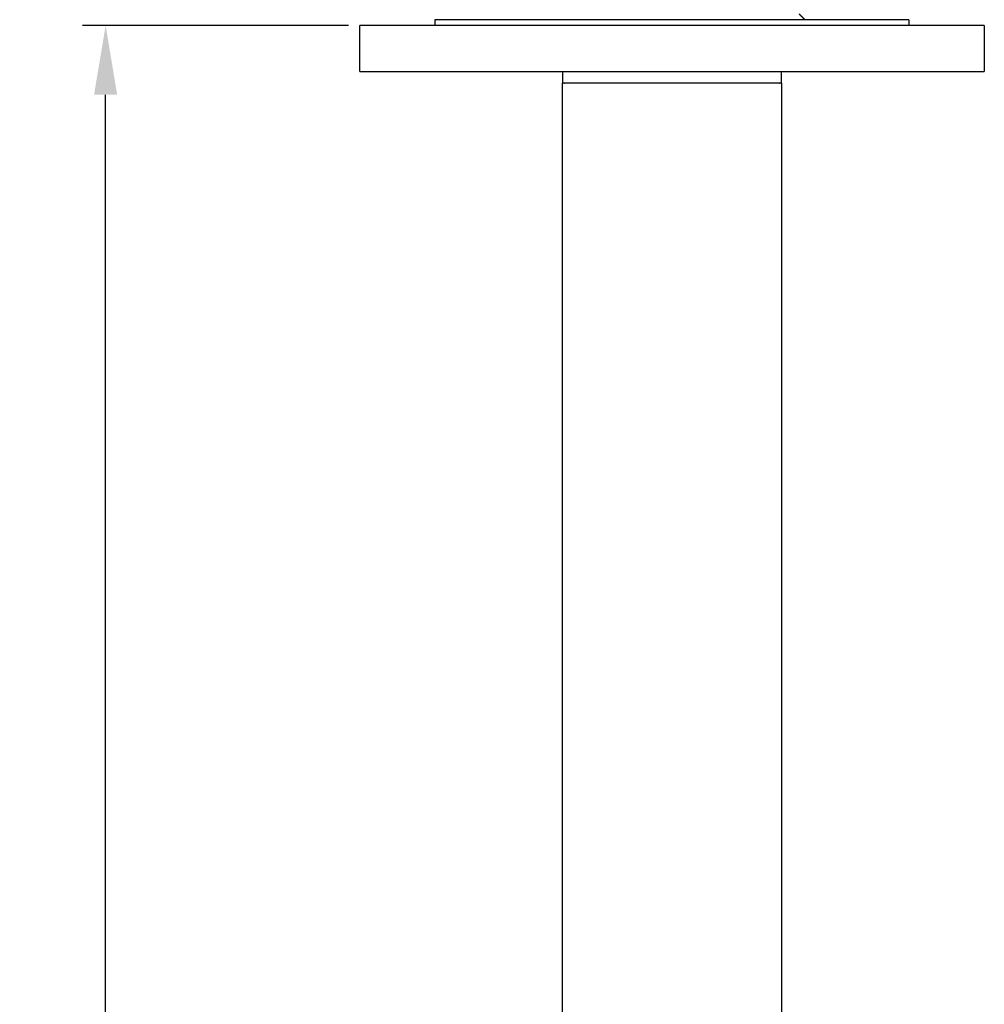
# Model space of a CAD drawing. Units: millimetres. Extents: x 63 to 491, y 200 to 640.
# Drawn here: x 63 to 146, y 511 to 596 of the extents above; entities that cross this region are included whole.
import ezdxf

# ---------------------------------------------------------------- set-up
doc = ezdxf.new("R2010")
doc.units = ezdxf.units.MM
doc.header["$MEASUREMENT"] = 0
doc.layers.add('DIM', color=7, linetype='Continuous', true_color=0x000000)
doc.layers.add('Make2D$Visible$Curves', color=7, linetype='Continuous', true_color=0x000000)
doc.styles.add('Arial Regular', font='arial.ttf')
doc.dimstyles.new('Default', dxfattribs={"dimscale": 2, "dimtxt": 2.5, "dimasz": 3, "dimexe": 1, "dimexo": 0.5, "dimgap": 0.8, "dimtad": 1, "dimtoh": 1, "dimdec": 0, "dimzin": 1, "dimdsep": 46, "dimtxsty": 'Arial Regular', "dimcen": 2.5, "dimadec": 1, "dimazin": 1, "dimtfac": 1, "dimtdec": 4, "dimtix": 1, "dimtofl": 0, "dimtmove": 1, "dimatfit": 3, "dimfxl": 1, "dimtolj": 1, "dimtzin": 1, "dimarcsym": 0})

# ---------------------------------------------------------------- blocks, each defined once
blk = doc.blocks.new('*D2')
at = {"layer": 'Defpoints', "color": 0}
for p in [(70, 595.489), (92, 595.489), (119, 380.989)]:
    blk.add_point(p, dxfattribs=at)
at = {"layer": 'DIM', "color": 0, "lineweight": -2}
for p, q in [((91, 595.489), (68, 595.489)), ((70, 386.989), (70, 589.489)), ((118, 380.989), (68, 380.989))]:
    blk.add_line(p, q, dxfattribs=at)
at = {"layer": 'DIM', "color": 0}
for points in [[(71, 589.489), (69, 589.489), (70, 595.489)], [(69, 386.989), (71, 386.989), (70, 380.989)]]:
    blk.add_solid(points, dxfattribs=at)
at = {"layer": 'DIM', "color": 0, "insert": (65.848, 488.239), "char_height": 5, "attachment_point": 5, "rotation": 90, "style": 'Arial Regular'}
blk.add_mtext('\\A1;215', dxfattribs=at)

msp = doc.modelspace()

# ---------------------------------------------------------------- linework, layer by layer
at = {"layer": 'Make2D$Visible$Curves', "color": 18, "lineweight": -3, "true_color": 0x000000}
for points, weights in [([(107.5, 595.989), (98.5, 595.989), (98.5, 595.989)], [0.861289738845, 0.819893890142, 1]), ([(119, 595.989), (112.708, 595.989), (107.5, 595.989)], [1, 0.887212891044, 0.861289738845]), ([(130.5, 595.989), (125.292, 595.989), (119, 595.989)], [0.861287367033, 0.887207730979, 1]), ([(139.5, 595.989), (139.5, 595.989), (130.5, 595.989)], [1, 0.819899050208, 0.861287367033]), ([(98.5, 595.489), (92, 595.489), (92, 595.489)], [0.854812386049, 0.867131888882, 1]), ([(119, 595.489), (106.582, 595.489), (98.5, 595.489)], [1, 0.839974892305, 0.854812386049]), ([(139.5, 595.489), (131.418, 595.489), (119, 595.489)], [0.854812455667, 0.839974516892, 1]), ([(146, 595.489), (146, 595.489), (139.5, 595.489)], [1, 0.867132264295, 0.854812455667]), ([(92, 591.489), (92, 591.489), (109.55, 591.489)], [1, 0.776749211192, 0.893833476267]), ([(109.55, 591.489), (114.121, 591.489), (119, 591.489)], [0.893833476267, 0.930357569994, 1]), ([(119, 591.489), (123.879, 591.489), (128.45, 591.489)], [1, 0.930356766582, 0.893832633569]), ([(128.45, 591.489), (146, 591.489), (146, 591.489)], [0.893832633569, 0.776750014605, 1]), ([(109.55, 590.489), (109.5, 590.489), (109.5, 590.489)], [0.961188987185, 0.979103652132, 1]), ([(128.5, 590.489), (128.5, 590.489), (128.451, 590.489)], [1, 0.979272234492, 0.961478236209])]:
    msp.add_rational_spline(points, weights, degree=2, dxfattribs=at)
for points in [[(98.5, 595.489), (98.5, 595.739), (98.5, 595.989)], [(130, 596.489), (130.25, 596.239), (130.5, 595.989)], [(139.5, 595.989), (139.5, 595.739), (139.5, 595.489)], [(92, 591.489), (92, 593.489), (92, 595.489)], [(146, 595.489), (146, 593.489), (146, 591.489)], [(109.55, 590.489), (109.55, 590.989), (109.55, 591.489)], [(128.45, 591.489), (128.45, 590.989), (128.45, 590.489)], [(109.5, 590.489), (109.5, 507.989), (109.5, 425.489)], [(128.5, 425.489), (128.5, 507.989), (128.5, 590.489)]]:
    msp.add_open_spline(points, degree=2, dxfattribs=at)
msp.add_rational_spline([(128.451, 590.489), (127.576, 590.489), (119, 590.489), (110.431, 590.489), (109.55, 590.489)], [0.961478236209, 0.727834546695, 1, 0.728003129055, 0.961188987185], degree=2, knots=[0.111164, 0.111164, 0.111164, 1.570796, 1.570796, 3.029525, 3.029525, 3.029525], dxfattribs=at)

# ---------------------------------------------------------------- dimensions: what is measured, and where the dimension line sits
at = {"layer": 'DIM'}
dim = msp.add_linear_dim(base=(70.000015845, 595.488518575), p1=(119, 380.988518575), p2=(92, 595.488518575), angle=90, dimstyle='Default', override={"dimscale": 2, "dimtxt": 2.5, "dimasz": 3, "dimexe": 1, "dimexo": 0.5, "dimgap": 0.8, "dimtad": 1, "dimtih": 0, "dimdec": 0, "dimzin": 1, "dimtxsty": 'Arial Regular', "dimsah": 0, "dimcen": 2.5, "dimadec": 1, "dimazin": 1, "dimtix": 0, "dimtmove": 0, "dimtzin": 1}, dxfattribs=at)
dim.commit()
dim.dimension.update_dxf_attribs({"geometry": '*D2', "text_midpoint": (65.847515845, 488.238518575)})

doc.saveas('drawing.dxf')
